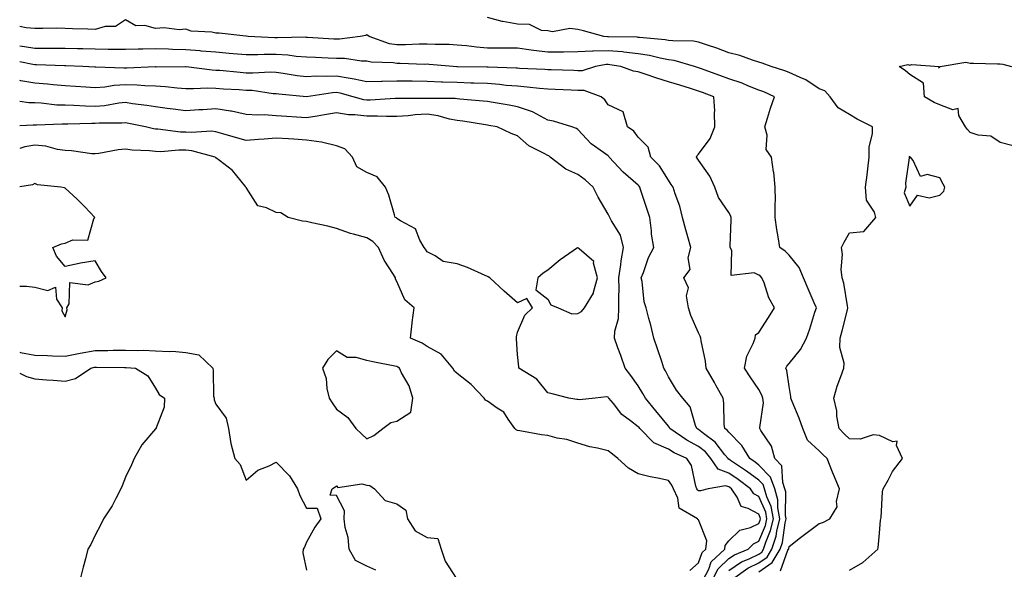
# Model space of a CAD drawing. Units: inches. Extents: x 960563 to 963203, y 7258298 to 7260938.
# Drawn here: x 960563 to 960889, y 7259455 to 7259637 of the extents above; entities that cross this region are included whole.
import ezdxf

# ---------------------------------------------------------------- set-up
doc = ezdxf.new("R2010")
doc.units = ezdxf.units.IN
doc.header["$MEASUREMENT"] = 0
doc.layers.add('Contour_96057258', color=7, linetype='Continuous', true_color=0x21f38a)

msp = doc.modelspace()

# ---------------------------------------------------------------- linework, layer by layer
at = {"layer": 'Contour_96057258'}
for points in [[(960815.26, 7259454.71, 3163), (960817.7, 7259461.57, 3163), (960817.9, 7259461.92, 3163), (960817.94, 7259462.03, 3163), (960818.05, 7259462.81, 3163), (960821.9, 7259465.77, 3163), (960823.2, 7259466.77, 3163), (960828.05, 7259470.41, 3163), (960829.26, 7259470.71, 3163), (960831.59, 7259471.92, 3163), (960833.98, 7259475.99, 3163), (960833.82, 7259477.69, 3163), (960834.81, 7259481.92, 3163), (960832.83, 7259486.7, 3163), (960832.51, 7259487.46, 3163), (960830.69, 7259491.92, 3163), (960829.32, 7259493.19, 3163), (960828.05, 7259494.55, 3163), (960824.19, 7259498.06, 3163), (960822.61, 7259501.92, 3163), (960821.46, 7259505.33, 3163), (960819.09, 7259510.88, 3163), (960818.69, 7259511.92, 3163), (960818.68, 7259512.55, 3163), (960818.05, 7259515.85, 3163), (960817.28, 7259521.15, 3163), (960816.95, 7259521.92, 3163), (960817.35, 7259522.62, 3163), (960818.05, 7259523.43, 3163), (960821.82, 7259528.15, 3163), (960823.84, 7259531.92, 3163), (960824.97, 7259535, 3163), (960826.65, 7259540.52, 3163), (960827.12, 7259541.92, 3163), (960826.41, 7259543.56, 3163), (960824.36, 7259548.23, 3163), (960822.81, 7259551.92, 3163), (960821.39, 7259555.26, 3163), (960818.05, 7259559.44, 3163), (960816.81, 7259560.68, 3163), (960815.02, 7259561.92, 3163), (960814.49, 7259565.48, 3163), (960814.03, 7259567.9, 3163), (960813.47, 7259571.92, 3163), (960813.4, 7259576.57, 3163), (960813.54, 7259577.41, 3163), (960813.44, 7259581.92, 3163), (960813, 7259586.87, 3163), (960812.94, 7259587.03, 3163), (960812.23, 7259591.92, 3163), (960810.51, 7259594.38, 3163), (960810.76, 7259599.21, 3163), (960810.03, 7259601.92, 3163), (960810.96, 7259604.83, 3163), (960811.88, 7259608.09, 3163), (960813.24, 7259611.92, 3163), (960809.7, 7259613.57, 3163), (960808.05, 7259614.15, 3163), (960804.42, 7259615.55, 3163), (960802.5, 7259616.37, 3163), (960798.05, 7259617.88, 3163), (960795.08, 7259618.95, 3163), (960788.7, 7259621.27, 3163), (960788.05, 7259621.5, 3163), (960787.73, 7259621.6, 3163), (960786.7, 7259621.92, 3163), (960780.02, 7259623.89, 3163), (960778.05, 7259624.17, 3163), (960775.29, 7259624.68, 3163), (960771.74, 7259625.61, 3163), (960768.05, 7259626.19, 3163), (960763.27, 7259626.7, 3163), (960762.89, 7259626.76, 3163), (960758.05, 7259627.19, 3163), (960753.16, 7259627.03, 3163), (960752.91, 7259627.06, 3163), (960748.05, 7259626.83, 3163), (960743.24, 7259626.73, 3163), (960742.87, 7259626.74, 3163), (960738.05, 7259626.65, 3163), (960733.34, 7259627.21, 3163), (960732.61, 7259627.36, 3163), (960728.05, 7259628, 3163), (960724.18, 7259628.05, 3163), (960721.95, 7259628.02, 3163), (960718.05, 7259628.07, 3163), (960714.47, 7259628.34, 3163), (960711.17, 7259628.8, 3163), (960708.05, 7259629.05, 3163), (960705.33, 7259629.2, 3163), (960700.74, 7259629.23, 3163), (960698.05, 7259629.36, 3163), (960695.47, 7259629.34, 3163), (960690.86, 7259629.11, 3163), (960688.05, 7259629.1, 3163), (960685.62, 7259629.49, 3163), (960678.83, 7259631.92, 3163), (960678.37, 7259632.24, 3163), (960678.05, 7259632.42, 3163), (960677.72, 7259632.25, 3163), (960675.92, 7259631.92, 3163), (960668.99, 7259630.98, 3163), (960668.05, 7259630.99, 3163), (960667.17, 7259631.04, 3163), (960658.39, 7259631.58, 3163), (960658.05, 7259631.6, 3163), (960657.75, 7259631.62, 3163), (960648.5, 7259631.47, 3163), (960648.05, 7259631.5, 3163), (960647.63, 7259631.5, 3163), (960638.79, 7259631.92, 3163), (960638.11, 7259631.98, 3163), (960637.99, 7259631.98, 3163), (960629.15, 7259633.02, 3163), (960628.05, 7259633.01, 3163), (960626.66, 7259633.31, 3163), (960619.83, 7259633.7, 3163), (960618.05, 7259634.27, 3163), (960615.84, 7259634.13, 3163), (960610.86, 7259634.73, 3163), (960608.05, 7259634.6, 3163), (960604.46, 7259635.51, 3163), (960601.53, 7259635.4, 3163), (960598.05, 7259637.46, 3163), (960594.75, 7259635.22, 3163), (960591.31, 7259635.18, 3163), (960588.05, 7259634.22, 3163), (960585.61, 7259634.36, 3163), (960580.56, 7259634.43, 3163), (960578.05, 7259634.59, 3163), (960575.34, 7259634.63, 3163), (960570.68, 7259634.55, 3163), (960568.05, 7259634.6, 3163), (960565.15, 7259634.82, 3163), (960563, 7259635.16, 3163)], [(960838.05, 7259454.9, 3162), (960842.46, 7259457.51, 3162), (960847.45, 7259461.92, 3162), (960847.65, 7259462.32, 3162), (960848.05, 7259467.25, 3162), (960848.4, 7259471.57, 3162), (960848.48, 7259471.92, 3162), (960848.57, 7259472.44, 3162), (960849.06, 7259480.91, 3162), (960849.26, 7259481.92, 3162), (960850.89, 7259484.76, 3162), (960852.36, 7259487.61, 3162), (960855.64, 7259491.92, 3162), (960853.65, 7259496.32, 3162), (960853.89, 7259497.76, 3162), (960852.43, 7259497.54, 3162), (960848.05, 7259499.61, 3162), (960845.96, 7259499.83, 3162), (960841.6, 7259498.37, 3162), (960838.05, 7259498.54, 3162), (960836.3, 7259500.17, 3162), (960834.65, 7259501.92, 3162), (960833.94, 7259506.03, 3162), (960833.91, 7259507.78, 3162), (960832.86, 7259511.92, 3162), (960834.05, 7259515.92, 3162), (960835.26, 7259519.13, 3162), (960836.19, 7259521.92, 3162), (960836.37, 7259523.6, 3162), (960834.89, 7259528.76, 3162), (960835.05, 7259531.92, 3162), (960835.66, 7259534.31, 3162), (960837.41, 7259541.28, 3162), (960837.57, 7259541.92, 3162), (960837.4, 7259542.57, 3162), (960836.25, 7259550.12, 3162), (960835.61, 7259551.92, 3162), (960835.36, 7259554.61, 3162), (960835.79, 7259559.66, 3162), (960835.47, 7259561.92, 3162), (960836.29, 7259563.68, 3162), (960838.05, 7259566.75, 3162), (960842.79, 7259567.18, 3162), (960846.77, 7259571.92, 3162), (960846.35, 7259573.62, 3162), (960843.77, 7259577.64, 3162), (960843.44, 7259581.92, 3162), (960843.93, 7259586.04, 3162), (960844.18, 7259588.05, 3162), (960844.65, 7259591.92, 3162), (960844.62, 7259595.35, 3162), (960845.77, 7259599.64, 3162), (960845.75, 7259601.92, 3162), (960840.63, 7259604.5, 3162), (960838.05, 7259606.07, 3162), (960834.36, 7259608.23, 3162), (960831.64, 7259611.92, 3162), (960829.96, 7259613.83, 3162), (960828.05, 7259614.49, 3162), (960823.67, 7259617.55, 3162), (960821.71, 7259618.26, 3162), (960818.05, 7259619.98, 3162), (960816.68, 7259620.55, 3162), (960812.07, 7259621.92, 3162), (960809.16, 7259623.03, 3162), (960808.05, 7259623.43, 3162), (960805.89, 7259624.08, 3162), (960801.76, 7259625.63, 3162), (960798.05, 7259626.52, 3162), (960794.15, 7259628.02, 3162), (960790.99, 7259628.98, 3162), (960788.05, 7259629.99, 3162), (960786.42, 7259630.29, 3162), (960779.56, 7259630.41, 3162), (960778.05, 7259630.61, 3162), (960776.96, 7259630.83, 3162), (960768.45, 7259631.52, 3162), (960768.05, 7259631.58, 3162), (960767.75, 7259631.62, 3162), (960758.2, 7259631.77, 3162), (960758.05, 7259631.78, 3162), (960757.9, 7259631.77, 3162), (960756.62, 7259631.92, 3162), (960749.86, 7259633.73, 3162), (960748.05, 7259634.26, 3162), (960745.42, 7259634.55, 3162), (960739.58, 7259633.45, 3162), (960738.05, 7259633.78, 3162), (960736.04, 7259633.93, 3162), (960732.02, 7259635.89, 3162), (960728.05, 7259636.01, 3162), (960723.12, 7259636.85, 3162), (960722.98, 7259636.85, 3162), (960718.05, 7259638.21, 3162)], [(960808.05, 7259454.41, 3164), (960812.51, 7259457.46, 3164), (960815.13, 7259461.92, 3164), (960815.84, 7259464.13, 3164), (960816.78, 7259470.65, 3164), (960817.09, 7259471.92, 3164), (960816.89, 7259473.08, 3164), (960817, 7259480.87, 3164), (960816.69, 7259481.92, 3164), (960815.96, 7259484.01, 3164), (960815.67, 7259489.54, 3164), (960813.38, 7259491.92, 3164), (960812.18, 7259496.05, 3164), (960808.73, 7259501.24, 3164), (960808.37, 7259501.92, 3164), (960808.32, 7259502.19, 3164), (960809.53, 7259510.44, 3164), (960809.37, 7259511.92, 3164), (960809.08, 7259512.95, 3164), (960808.05, 7259514.81, 3164), (960805.16, 7259519.03, 3164), (960803.33, 7259521.92, 3164), (960804.1, 7259525.87, 3164), (960806.17, 7259530.05, 3164), (960806.79, 7259531.92, 3164), (960806.97, 7259533, 3164), (960808.05, 7259533.77, 3164), (960811.2, 7259538.77, 3164), (960813.27, 7259541.92, 3164), (960811.39, 7259545.26, 3164), (960809.77, 7259550.2, 3164), (960809.06, 7259551.92, 3164), (960808.55, 7259552.42, 3164), (960808.05, 7259552.79, 3164), (960806.46, 7259553.51, 3164), (960798.81, 7259552.68, 3164), (960799.09, 7259560.88, 3164), (960798.56, 7259561.92, 3164), (960798.55, 7259562.42, 3164), (960798.86, 7259571.11, 3164), (960798.85, 7259571.92, 3164), (960798.67, 7259572.54, 3164), (960798.05, 7259573.5, 3164), (960794.68, 7259578.55, 3164), (960793.41, 7259581.92, 3164), (960791.76, 7259585.63, 3164), (960788.05, 7259590.86, 3164), (960787.64, 7259591.51, 3164), (960787.36, 7259591.92, 3164), (960787.55, 7259592.42, 3164), (960788.05, 7259592.92, 3164), (960791.86, 7259598.11, 3164), (960793.47, 7259601.92, 3164), (960793.29, 7259606.68, 3164), (960793.42, 7259607.29, 3164), (960793.14, 7259611.92, 3164), (960789.4, 7259613.27, 3164), (960788.05, 7259613.76, 3164), (960785.37, 7259614.6, 3164), (960781.84, 7259615.71, 3164), (960778.05, 7259616.88, 3164), (960774.18, 7259618.05, 3164), (960770.67, 7259619.3, 3164), (960768.05, 7259620.16, 3164), (960766.48, 7259620.35, 3164), (960762.24, 7259621.92, 3164), (960758.68, 7259622.55, 3164), (960758.05, 7259622.61, 3164), (960757.39, 7259622.58, 3164), (960753.86, 7259621.92, 3164), (960749.44, 7259620.53, 3164), (960748.05, 7259620.55, 3164), (960746.73, 7259620.6, 3164), (960739.16, 7259620.81, 3164), (960738.05, 7259620.85, 3164), (960737.06, 7259620.93, 3164), (960728.65, 7259621.32, 3164), (960728.05, 7259621.36, 3164), (960727.54, 7259621.41, 3164), (960718.26, 7259621.71, 3164), (960718.05, 7259621.73, 3164), (960717.87, 7259621.74, 3164), (960708.14, 7259621.83, 3164), (960707.96, 7259621.83, 3164), (960706.74, 7259621.92, 3164), (960698.76, 7259622.63, 3164), (960698.05, 7259622.67, 3164), (960697.31, 7259622.66, 3164), (960689.11, 7259622.98, 3164), (960688.05, 7259622.97, 3164), (960686.79, 7259623.18, 3164), (960679.47, 7259623.34, 3164), (960678.05, 7259623.66, 3164), (960676.28, 7259623.69, 3164), (960670.71, 7259624.58, 3164), (960668.05, 7259624.61, 3164), (960665.23, 7259624.74, 3164), (960661.04, 7259624.91, 3164), (960658.05, 7259625.05, 3164), (960654.67, 7259625.3, 3164), (960651.85, 7259625.72, 3164), (960648.05, 7259625.95, 3164), (960644.04, 7259625.93, 3164), (960641.94, 7259625.81, 3164), (960638.05, 7259625.79, 3164), (960633.79, 7259626.18, 3164), (960632.44, 7259626.31, 3164), (960628.05, 7259626.71, 3164), (960623.21, 7259627.08, 3164), (960622.87, 7259627.1, 3164), (960618.05, 7259627.43, 3164), (960613.7, 7259627.57, 3164), (960612.29, 7259627.68, 3164), (960608.05, 7259627.84, 3164), (960603.84, 7259627.71, 3164), (960602.29, 7259627.68, 3164), (960598.05, 7259627.55, 3164), (960593.74, 7259627.61, 3164), (960592.37, 7259627.6, 3164), (960588.05, 7259627.67, 3164), (960583.89, 7259627.76, 3164), (960582.19, 7259627.78, 3164), (960578.05, 7259627.87, 3164), (960574.06, 7259627.93, 3164), (960572.06, 7259627.91, 3164), (960568.05, 7259627.96, 3164), (960564.64, 7259628.51, 3164), (960563, 7259628.66, 3164)], [(960799.29, 7259451.92, 3165), (960804.41, 7259455.56, 3165), (960808.05, 7259457.35, 3165), (960810.77, 7259459.2, 3165), (960812.37, 7259461.92, 3165), (960813.74, 7259466.23, 3165), (960813.98, 7259467.85, 3165), (960814.97, 7259471.92, 3165), (960814.32, 7259475.65, 3165), (960814.35, 7259478.22, 3165), (960813.32, 7259481.92, 3165), (960811.95, 7259485.82, 3165), (960808.05, 7259489.8, 3165), (960806.84, 7259490.71, 3165), (960805.01, 7259491.92, 3165), (960802.4, 7259496.27, 3165), (960798.05, 7259500.65, 3165), (960797.49, 7259501.36, 3165), (960796.76, 7259501.92, 3165), (960796.58, 7259503.39, 3165), (960796.47, 7259510.34, 3165), (960796.2, 7259511.92, 3165), (960793.93, 7259516.04, 3165), (960793.31, 7259517.18, 3165), (960790.61, 7259521.92, 3165), (960790.37, 7259524.24, 3165), (960788.94, 7259531.03, 3165), (960788.83, 7259531.92, 3165), (960788.64, 7259532.51, 3165), (960788.05, 7259533.67, 3165), (960785.5, 7259539.37, 3165), (960784.76, 7259541.92, 3165), (960784.1, 7259545.87, 3165), (960784.7, 7259548.57, 3165), (960783.18, 7259551.92, 3165), (960785.29, 7259554.68, 3165), (960784.64, 7259558.51, 3165), (960785.45, 7259561.92, 3165), (960784.49, 7259565.48, 3165), (960783.88, 7259567.75, 3165), (960782.75, 7259571.92, 3165), (960781.8, 7259575.67, 3165), (960780.29, 7259579.68, 3165), (960779.6, 7259581.92, 3165), (960779, 7259582.87, 3165), (960778.05, 7259584.21, 3165), (960775.1, 7259588.97, 3165), (960772.23, 7259591.92, 3165), (960771.33, 7259595.2, 3165), (960768.05, 7259598.47, 3165), (960766.61, 7259600.48, 3165), (960764.49, 7259601.92, 3165), (960763.05, 7259606.92, 3165), (960758.05, 7259609.24, 3165), (960757.01, 7259610.88, 3165), (960755.8, 7259611.92, 3165), (960750.12, 7259613.99, 3165), (960748.05, 7259614.03, 3165), (960745.85, 7259614.12, 3165), (960740.49, 7259614.36, 3165), (960738.05, 7259614.45, 3165), (960735.3, 7259614.67, 3165), (960731.26, 7259615.13, 3165), (960728.05, 7259615.38, 3165), (960724.28, 7259615.69, 3165), (960722.09, 7259615.96, 3165), (960718.05, 7259616.27, 3165), (960713.56, 7259616.41, 3165), (960712.59, 7259616.46, 3165), (960708.05, 7259616.6, 3165), (960703.21, 7259616.76, 3165), (960702.89, 7259616.76, 3165), (960698.05, 7259616.94, 3165), (960693.16, 7259617.03, 3165), (960692.93, 7259617.04, 3165), (960688.05, 7259617.13, 3165), (960683.15, 7259617.02, 3165), (960682.95, 7259617.02, 3165), (960678.05, 7259616.9, 3165), (960673.92, 7259617.79, 3165), (960671.94, 7259618.03, 3165), (960668.05, 7259618.76, 3165), (960664.71, 7259618.58, 3165), (960661.26, 7259618.71, 3165), (960658.05, 7259618.5, 3165), (960655.01, 7259618.88, 3165), (960650.3, 7259619.67, 3165), (960648.05, 7259619.98, 3165), (960646.19, 7259620.06, 3165), (960640.28, 7259619.69, 3165), (960638.05, 7259619.78, 3165), (960636.06, 7259619.93, 3165), (960629.4, 7259620.57, 3165), (960628.05, 7259620.67, 3165), (960626.84, 7259620.71, 3165), (960618.18, 7259621.79, 3165), (960618.05, 7259621.79, 3165), (960617.93, 7259621.8, 3165), (960608.2, 7259621.77, 3165), (960608.05, 7259621.78, 3165), (960607.92, 7259621.79, 3165), (960598.54, 7259621.43, 3165), (960598.05, 7259621.44, 3165), (960597.54, 7259621.41, 3165), (960588.21, 7259621.76, 3165), (960588.05, 7259621.75, 3165), (960587.89, 7259621.76, 3165), (960583.98, 7259621.92, 3165), (960578.25, 7259622.12, 3165), (960578.05, 7259622.13, 3165), (960577.84, 7259622.13, 3165), (960568.6, 7259622.47, 3165), (960568.05, 7259622.48, 3165), (960567.39, 7259622.58, 3165), (960563, 7259623.53, 3165)], [(960891.92, 7259595.79, 3161), (960888.05, 7259596.73, 3161), (960884.92, 7259598.79, 3161), (960880.79, 7259599.18, 3161), (960878.05, 7259600.06, 3161), (960877.18, 7259601.05, 3161), (960876.53, 7259601.92, 3161), (960874.29, 7259605.68, 3161), (960874.14, 7259608.01, 3161), (960872.35, 7259607.62, 3161), (960868.05, 7259609.22, 3161), (960866.18, 7259610.05, 3161), (960862.92, 7259611.92, 3161), (960862.6, 7259616.47, 3161), (960858.05, 7259619.31, 3161), (960856.64, 7259620.51, 3161), (960854.61, 7259621.92, 3161), (960857.41, 7259622.56, 3161), (960858.05, 7259622.42, 3161), (960858.77, 7259622.64, 3161), (960867.8, 7259621.92, 3161), (960867.62, 7259621.49, 3161), (960868.05, 7259621.83, 3161), (960868.13, 7259621.84, 3161), (960868.2, 7259621.92, 3161), (960876.64, 7259623.33, 3161), (960878.05, 7259623.02, 3161), (960879.16, 7259623.03, 3161), (960887.19, 7259622.78, 3161), (960888.05, 7259622.78, 3161), (960888.88, 7259622.75, 3161), (960891.84, 7259621.92, 3161)], [(960798.05, 7259454.84, 3166), (960802.31, 7259457.66, 3166), (960804.84, 7259458.71, 3166), (960808.05, 7259460.28, 3166), (960809.03, 7259460.94, 3166), (960809.59, 7259461.92, 3166), (960810.32, 7259464.19, 3166), (960811.91, 7259468.06, 3166), (960812.85, 7259471.92, 3166), (960812.13, 7259476, 3166), (960810.68, 7259479.29, 3166), (960809.94, 7259481.92, 3166), (960809.45, 7259483.32, 3166), (960808.05, 7259484.75, 3166), (960803.95, 7259487.82, 3166), (960798.65, 7259491.32, 3166), (960798.05, 7259491.72, 3166), (960797.91, 7259491.78, 3166), (960797.82, 7259491.92, 3166), (960796.76, 7259493.21, 3166), (960793.53, 7259497.4, 3166), (960789.67, 7259500.3, 3166), (960788.05, 7259501.6, 3166), (960787.84, 7259501.71, 3166), (960787.53, 7259501.92, 3166), (960787.09, 7259502.88, 3166), (960785.22, 7259509.09, 3166), (960782.8, 7259511.92, 3166), (960780.79, 7259514.66, 3166), (960778.05, 7259519, 3166), (960777.12, 7259520.99, 3166), (960776.57, 7259521.92, 3166), (960775.83, 7259524.14, 3166), (960774.49, 7259528.36, 3166), (960773.26, 7259531.92, 3166), (960772.28, 7259536.15, 3166), (960771.59, 7259538.38, 3166), (960770.67, 7259541.92, 3166), (960770.03, 7259543.9, 3166), (960769.36, 7259550.61, 3166), (960769.07, 7259551.92, 3166), (960769.77, 7259553.64, 3166), (960771.41, 7259558.56, 3166), (960773.23, 7259561.92, 3166), (960772.48, 7259566.35, 3166), (960772.46, 7259567.51, 3166), (960771.9, 7259571.92, 3166), (960770.96, 7259574.83, 3166), (960768.83, 7259581.14, 3166), (960768.58, 7259581.92, 3166), (960768.36, 7259582.23, 3166), (960768.05, 7259582.55, 3166), (960763.06, 7259586.93, 3166), (960758.42, 7259591.92, 3166), (960758.26, 7259592.13, 3166), (960758.05, 7259592.29, 3166), (960756.52, 7259593.45, 3166), (960752.48, 7259596.35, 3166), (960748.05, 7259601.11, 3166), (960747.57, 7259601.44, 3166), (960746, 7259601.92, 3166), (960739.92, 7259603.79, 3166), (960738.05, 7259604.13, 3166), (960733.17, 7259606.8, 3166), (960733.02, 7259606.89, 3166), (960728.05, 7259608.57, 3166), (960725.22, 7259609.09, 3166), (960719.99, 7259609.98, 3166), (960718.05, 7259610.33, 3166), (960716.63, 7259610.5, 3166), (960708.9, 7259611.07, 3166), (960708.05, 7259611.17, 3166), (960707.42, 7259611.29, 3166), (960698.69, 7259611.28, 3166), (960698.05, 7259611.36, 3166), (960697.46, 7259611.33, 3166), (960688.61, 7259611.36, 3166), (960688.05, 7259611.33, 3166), (960687.45, 7259611.32, 3166), (960679.16, 7259610.81, 3166), (960678.05, 7259610.8, 3166), (960677.04, 7259610.91, 3166), (960673.54, 7259611.92, 3166), (960669.21, 7259613.08, 3166), (960668.05, 7259613.31, 3166), (960666.73, 7259613.24, 3166), (960658.07, 7259611.94, 3166), (960658.03, 7259611.94, 3166), (960648.9, 7259612.77, 3166), (960648.05, 7259612.88, 3166), (960647.04, 7259612.93, 3166), (960640.09, 7259613.96, 3166), (960638.05, 7259614.04, 3166), (960635.76, 7259614.21, 3166), (960630.6, 7259614.47, 3166), (960628.05, 7259614.66, 3166), (960625.22, 7259614.75, 3166), (960620.62, 7259614.49, 3166), (960618.05, 7259614.59, 3166), (960615.21, 7259614.76, 3166), (960611.35, 7259615.22, 3166), (960608.05, 7259615.4, 3166), (960604.46, 7259615.51, 3166), (960601.89, 7259615.76, 3166), (960598.05, 7259615.87, 3166), (960594.34, 7259615.63, 3166), (960591.21, 7259615.08, 3166), (960588.05, 7259614.84, 3166), (960584.93, 7259615.04, 3166), (960581.45, 7259615.32, 3166), (960578.05, 7259615.52, 3166), (960574.12, 7259615.85, 3166), (960572.2, 7259616.07, 3166), (960568.05, 7259616.39, 3166), (960563.33, 7259617.2, 3166), (960563, 7259617.3, 3166)], [(960792.74, 7259451.92, 3167), (960794.54, 7259455.43, 3167), (960798.05, 7259458.8, 3167), (960799.92, 7259460.05, 3167), (960804.46, 7259461.92, 3167), (960806.26, 7259463.71, 3167), (960808.05, 7259464.52, 3167), (960810.21, 7259469.76, 3167), (960810.74, 7259471.92, 3167), (960810.34, 7259474.21, 3167), (960808.05, 7259479.34, 3167), (960806.39, 7259480.26, 3167), (960805.28, 7259481.92, 3167), (960801.17, 7259485.05, 3167), (960798.05, 7259487.15, 3167), (960794.53, 7259488.4, 3167), (960792.12, 7259491.92, 3167), (960790.3, 7259494.17, 3167), (960788.05, 7259495.96, 3167), (960784.12, 7259497.99, 3167), (960778.58, 7259501.92, 3167), (960778.41, 7259502.28, 3167), (960778.05, 7259502.67, 3167), (960773.94, 7259507.81, 3167), (960770.43, 7259511.92, 3167), (960769.63, 7259513.5, 3167), (960768.05, 7259516.02, 3167), (960765.62, 7259519.49, 3167), (960763.77, 7259521.92, 3167), (960762.24, 7259526.11, 3167), (960761.33, 7259528.64, 3167), (960760.14, 7259531.92, 3167), (960760.27, 7259534.14, 3167), (960761.56, 7259538.41, 3167), (960761.66, 7259541.92, 3167), (960761.61, 7259545.48, 3167), (960761.7, 7259548.27, 3167), (960761.65, 7259551.92, 3167), (960762.3, 7259556.17, 3167), (960762.44, 7259557.53, 3167), (960763.19, 7259561.92, 3167), (960762.18, 7259566.05, 3167), (960759.2, 7259570.77, 3167), (960758.67, 7259571.92, 3167), (960758.45, 7259572.32, 3167), (960758.05, 7259573, 3167), (960754.78, 7259578.65, 3167), (960753.13, 7259581.92, 3167), (960750.51, 7259584.38, 3167), (960748.05, 7259586.08, 3167), (960744.02, 7259587.89, 3167), (960738.86, 7259591.92, 3167), (960738.4, 7259592.27, 3167), (960738.05, 7259592.43, 3167), (960736.84, 7259593.13, 3167), (960731.74, 7259595.61, 3167), (960728.05, 7259599.01, 3167), (960725.91, 7259599.78, 3167), (960721.29, 7259601.92, 3167), (960718.56, 7259602.43, 3167), (960718.05, 7259602.52, 3167), (960717.37, 7259602.6, 3167), (960709.94, 7259603.81, 3167), (960708.05, 7259604.02, 3167), (960705.48, 7259604.49, 3167), (960701.77, 7259605.64, 3167), (960698.05, 7259606.13, 3167), (960694.07, 7259605.9, 3167), (960691.76, 7259605.63, 3167), (960688.05, 7259605.4, 3167), (960684.62, 7259605.35, 3167), (960681.59, 7259605.46, 3167), (960678.05, 7259605.43, 3167), (960674.07, 7259605.9, 3167), (960672.01, 7259605.88, 3167), (960668.05, 7259606.53, 3167), (960664.09, 7259605.88, 3167), (960661.66, 7259605.53, 3167), (960658.05, 7259604.97, 3167), (960654.77, 7259605.2, 3167), (960651.51, 7259605.38, 3167), (960648.05, 7259605.64, 3167), (960644.09, 7259605.88, 3167), (960641.9, 7259605.77, 3167), (960638.05, 7259606.07, 3167), (960633.21, 7259607.08, 3167), (960632.86, 7259607.11, 3167), (960628.05, 7259607.91, 3167), (960623.74, 7259607.61, 3167), (960622.43, 7259607.54, 3167), (960618.05, 7259607.23, 3167), (960613.91, 7259607.78, 3167), (960611.93, 7259608.04, 3167), (960608.05, 7259608.55, 3167), (960605.18, 7259609.05, 3167), (960600.37, 7259609.6, 3167), (960598.05, 7259609.96, 3167), (960595.88, 7259609.75, 3167), (960591.06, 7259608.91, 3167), (960588.05, 7259608.68, 3167), (960584.87, 7259608.74, 3167), (960580.95, 7259609.02, 3167), (960578.05, 7259609.07, 3167), (960575.3, 7259609.17, 3167), (960570.16, 7259609.81, 3167), (960568.05, 7259609.9, 3167), (960566.08, 7259609.95, 3167), (960563, 7259610.3, 3167)], [(960789.68, 7259451.92, 3168), (960791.42, 7259455.29, 3168), (960792.26, 7259457.71, 3168), (960796.72, 7259461.92, 3168), (960796.87, 7259463.1, 3168), (960798.05, 7259464.61, 3168), (960801.74, 7259468.23, 3168), (960805.22, 7259469.09, 3168), (960808.05, 7259470.37, 3168), (960808.5, 7259471.47, 3168), (960808.62, 7259471.92, 3168), (960808.53, 7259472.4, 3168), (960808.05, 7259473.47, 3168), (960804.55, 7259475.42, 3168), (960802.22, 7259476.09, 3168), (960800.85, 7259479.12, 3168), (960798.97, 7259481.92, 3168), (960798.44, 7259482.31, 3168), (960798.05, 7259482.58, 3168), (960797.02, 7259482.95, 3168), (960791.23, 7259481.92, 3168), (960788.75, 7259481.22, 3168), (960788.05, 7259481.28, 3168), (960787.69, 7259481.56, 3168), (960787.52, 7259481.92, 3168), (960787.19, 7259482.78, 3168), (960785.73, 7259489.6, 3168), (960784.12, 7259491.92, 3168), (960779.95, 7259493.82, 3168), (960778.05, 7259495.09, 3168), (960773.28, 7259497.15, 3168), (960768.54, 7259501.92, 3168), (960768.32, 7259502.19, 3168), (960768.05, 7259502.52, 3168), (960765.49, 7259504.48, 3168), (960762.64, 7259506.51, 3168), (960759.82, 7259510.15, 3168), (960758.36, 7259511.92, 3168), (960758.24, 7259512.11, 3168), (960758.05, 7259512.35, 3168), (960757.59, 7259512.38, 3168), (960753.75, 7259511.92, 3168), (960748.54, 7259511.43, 3168), (960748.05, 7259511.48, 3168), (960747.66, 7259511.53, 3168), (960745.04, 7259511.92, 3168), (960739.57, 7259513.44, 3168), (960738.05, 7259513.79, 3168), (960734.42, 7259518.29, 3168), (960728.5, 7259521.92, 3168), (960728.49, 7259522.36, 3168), (960728.05, 7259526.44, 3168), (960727.74, 7259531.61, 3168), (960727.69, 7259531.92, 3168), (960727.71, 7259532.26, 3168), (960728.05, 7259533.9, 3168), (960730.44, 7259539.53, 3168), (960733.03, 7259541.92, 3168), (960731.12, 7259544.99, 3168), (960728.05, 7259543.59, 3168), (960723.62, 7259547.49, 3168), (960718.9, 7259551.92, 3168), (960718.36, 7259552.23, 3168), (960718.05, 7259552.35, 3168), (960717.33, 7259552.64, 3168), (960711.48, 7259555.35, 3168), (960708.05, 7259556.48, 3168), (960703.44, 7259557.31, 3168), (960700.76, 7259559.21, 3168), (960698.05, 7259560.49, 3168), (960697.48, 7259561.35, 3168), (960697.04, 7259561.92, 3168), (960695.62, 7259564.35, 3168), (960694.23, 7259568.1, 3168), (960689.2, 7259570.77, 3168), (960688.05, 7259571.58, 3168), (960687.89, 7259571.76, 3168), (960687.53, 7259571.92, 3168), (960687.26, 7259572.71, 3168), (960685.42, 7259579.29, 3168), (960684.32, 7259581.92, 3168), (960681.53, 7259585.4, 3168), (960678.05, 7259586.76, 3168), (960674.8, 7259588.67, 3168), (960673.38, 7259591.92, 3168), (960670.82, 7259594.69, 3168), (960668.05, 7259595.61, 3168), (960663.08, 7259596.89, 3168), (960663.04, 7259596.91, 3168), (960658.05, 7259597.5, 3168), (960653.93, 7259597.8, 3168), (960652.06, 7259597.91, 3168), (960648.05, 7259598.2, 3168), (960644.01, 7259597.88, 3168), (960642.18, 7259597.79, 3168), (960638.05, 7259597.44, 3168), (960634.52, 7259598.39, 3168), (960630.31, 7259599.66, 3168), (960628.05, 7259600.31, 3168), (960626.61, 7259600.48, 3168), (960619.93, 7259600.04, 3168), (960618.05, 7259600.19, 3168), (960616.35, 7259600.22, 3168), (960608.83, 7259601.14, 3168), (960608.05, 7259601.15, 3168), (960607.37, 7259601.24, 3168), (960604.66, 7259601.92, 3168), (960599.21, 7259603.08, 3168), (960598.05, 7259603.27, 3168), (960596.82, 7259603.15, 3168), (960589.3, 7259603.17, 3168), (960588.05, 7259603.07, 3168), (960586.88, 7259603.09, 3168), (960578.95, 7259602.82, 3168), (960578.05, 7259602.83, 3168), (960577.1, 7259602.87, 3168), (960568.61, 7259602.48, 3168), (960568.05, 7259602.5, 3168), (960567.45, 7259602.52, 3168), (960563, 7259602.26, 3168)], [(960785.12, 7259454.85, 3169), (960788.05, 7259457.42, 3169), (960789.21, 7259460.76, 3169), (960790.44, 7259461.92, 3169), (960790.78, 7259464.65, 3169), (960788.05, 7259471.66, 3169), (960787.86, 7259471.73, 3169), (960787.75, 7259471.92, 3169), (960781.64, 7259475.51, 3169), (960781.13, 7259478.84, 3169), (960779.7, 7259481.92, 3169), (960779.24, 7259483.11, 3169), (960778.05, 7259484.65, 3169), (960774.54, 7259485.43, 3169), (960772.02, 7259485.89, 3169), (960768.05, 7259486.84, 3169), (960764.84, 7259488.71, 3169), (960761.24, 7259491.92, 3169), (960759.51, 7259493.38, 3169), (960758.05, 7259494.5, 3169), (960754.59, 7259495.38, 3169), (960752.01, 7259495.88, 3169), (960748.05, 7259497.05, 3169), (960744.37, 7259498.24, 3169), (960741.21, 7259498.76, 3169), (960738.05, 7259499.56, 3169), (960735.95, 7259499.82, 3169), (960728.79, 7259501.18, 3169), (960728.05, 7259501.28, 3169), (960727.63, 7259501.5, 3169), (960727.17, 7259501.92, 3169), (960724.92, 7259505.05, 3169), (960723.5, 7259507.37, 3169), (960721.29, 7259508.68, 3169), (960718.05, 7259510.97, 3169), (960717.47, 7259511.34, 3169), (960716.94, 7259511.92, 3169), (960712.68, 7259516.55, 3169), (960708.05, 7259520.14, 3169), (960707.09, 7259520.96, 3169), (960706.63, 7259521.92, 3169), (960702.68, 7259526.55, 3169), (960698.05, 7259529.08, 3169), (960696.39, 7259530.26, 3169), (960692.51, 7259531.92, 3169), (960693.12, 7259536.85, 3169), (960693.14, 7259537.01, 3169), (960693.75, 7259541.92, 3169), (960690.69, 7259544.56, 3169), (960688.05, 7259550.62, 3169), (960687.55, 7259551.42, 3169), (960687.62, 7259551.92, 3169), (960686.97, 7259553, 3169), (960683.86, 7259557.73, 3169), (960681.9, 7259561.92, 3169), (960680.05, 7259563.92, 3169), (960678.05, 7259565.09, 3169), (960673.61, 7259566.36, 3169), (960672.68, 7259566.55, 3169), (960668.05, 7259568.22, 3169), (960665.11, 7259568.98, 3169), (960659.84, 7259570.13, 3169), (960658.05, 7259570.56, 3169), (960656.74, 7259570.61, 3169), (960651.95, 7259571.92, 3169), (960649.54, 7259573.41, 3169), (960648.05, 7259573.54, 3169), (960644.87, 7259575.1, 3169), (960641.9, 7259575.77, 3169), (960638.05, 7259581.81, 3169), (960638.01, 7259581.88, 3169), (960638.02, 7259581.92, 3169), (960637.86, 7259582.11, 3169), (960633.57, 7259587.44, 3169), (960629.23, 7259590.74, 3169), (960628.05, 7259591.69, 3169), (960627.9, 7259591.77, 3169), (960627.75, 7259591.92, 3169), (960620.11, 7259593.98, 3169), (960618.05, 7259594.16, 3169), (960615.77, 7259594.2, 3169), (960609.81, 7259593.68, 3169), (960608.05, 7259593.72, 3169), (960606, 7259593.97, 3169), (960600.28, 7259594.15, 3169), (960598.05, 7259594.5, 3169), (960595.67, 7259594.3, 3169), (960589.24, 7259593.11, 3169), (960588.05, 7259592.99, 3169), (960586.93, 7259593.04, 3169), (960580.13, 7259594, 3169), (960578.05, 7259594.08, 3169), (960575.55, 7259594.42, 3169), (960571.64, 7259595.51, 3169), (960568.05, 7259595.87, 3169), (960564.65, 7259595.32, 3169), (960563, 7259594.8, 3169)], [(960578.05, 7259538.92, 3170), (960578.71, 7259541.26, 3170), (960578.66, 7259541.92, 3170), (960579.4, 7259543.27, 3170), (960579.63, 7259550.34, 3170), (960585.66, 7259549.53, 3170), (960588.05, 7259550.54, 3170), (960589.22, 7259550.75, 3170), (960591.68, 7259551.92, 3170), (960590.12, 7259553.99, 3170), (960588.05, 7259557.51, 3170), (960583.2, 7259556.77, 3170), (960582.77, 7259556.64, 3170), (960578.05, 7259555.68, 3170), (960575.21, 7259559.08, 3170), (960573.94, 7259561.92, 3170), (960576.88, 7259563.09, 3170), (960578.05, 7259563.37, 3170), (960580.59, 7259564.46, 3170), (960585.59, 7259564.38, 3170), (960587.58, 7259571.45, 3170), (960587.88, 7259571.92, 3170), (960584.61, 7259575.36, 3170), (960583.09, 7259576.96, 3170), (960582.01, 7259577.96, 3170), (960578.05, 7259581.64, 3170), (960577.81, 7259581.68, 3170), (960576.61, 7259581.92, 3170), (960568.87, 7259582.74, 3170), (960568.05, 7259583.13, 3170), (960567.28, 7259582.69, 3170), (960563, 7259582.02, 3170)], [(960563, 7259549.15, 3170), (960565.25, 7259549.12, 3170), (960568.05, 7259548.82, 3170), (960572.31, 7259547.66, 3170), (960574.9, 7259548.77, 3170), (960575.17, 7259544.8, 3170), (960577.08, 7259541.92, 3170), (960577.01, 7259540.88, 3170), (960578.05, 7259538.92, 3170)], [(960563, 7259527.19, 3169), (960563.28, 7259527.15, 3169), (960568.05, 7259526.23, 3169), (960572.22, 7259526.09, 3169), (960573.93, 7259526.04, 3169), (960578.05, 7259525.9, 3169), (960583.02, 7259526.89, 3169), (960583.07, 7259526.9, 3169), (960588.05, 7259527.75, 3169), (960592.17, 7259527.8, 3169), (960593.99, 7259527.86, 3169), (960598.05, 7259527.92, 3169), (960602.17, 7259527.8, 3169), (960603.98, 7259527.85, 3169), (960608.05, 7259527.72, 3169), (960612.53, 7259527.44, 3169), (960613.68, 7259527.55, 3169), (960618.05, 7259527.15, 3169), (960622.42, 7259526.3, 3169), (960626.98, 7259521.92, 3169), (960627.19, 7259521.06, 3169), (960627.3, 7259512.67, 3169), (960627.42, 7259511.92, 3169), (960627.52, 7259511.39, 3169), (960628.05, 7259510.01, 3169), (960631.47, 7259505.34, 3169), (960632.22, 7259501.92, 3169), (960633.02, 7259496.95, 3169), (960633.02, 7259496.89, 3169), (960634.36, 7259491.92, 3169), (960636.09, 7259489.96, 3169), (960638.05, 7259484.83, 3169), (960641.92, 7259488.05, 3169), (960645.68, 7259489.55, 3169), (960648.05, 7259490.77, 3169), (960652.39, 7259486.26, 3169), (960655.12, 7259481.92, 3169), (960655.85, 7259479.72, 3169), (960658.05, 7259475.46, 3169), (960661.61, 7259475.48, 3169), (960662.84, 7259471.92, 3169), (960660.82, 7259469.15, 3169), (960658.05, 7259464.21, 3169), (960657.46, 7259462.51, 3169), (960656.96, 7259461.92, 3169), (960656.86, 7259460.73, 3169), (960658.05, 7259454.94, 3169)], [(960563, 7259520.25, 3168), (960565.24, 7259519.11, 3168), (960568.05, 7259518.39, 3168), (960571.91, 7259518.06, 3168), (960574.09, 7259517.96, 3168), (960578.05, 7259517.6, 3168), (960581.52, 7259518.45, 3168), (960586.58, 7259521.92, 3168), (960587.75, 7259522.22, 3168), (960588.05, 7259522.28, 3168), (960588.41, 7259522.28, 3168), (960597.78, 7259522.19, 3168), (960598.32, 7259522.19, 3168), (960601.37, 7259521.92, 3168), (960605.5, 7259519.37, 3168), (960608.05, 7259515.25, 3168), (960609.27, 7259513.14, 3168), (960610.99, 7259511.92, 3168), (960610.93, 7259509.04, 3168), (960608.25, 7259502.12, 3168), (960608.24, 7259501.92, 3168), (960608.13, 7259501.84, 3168), (960608.05, 7259501.76, 3168), (960603.52, 7259496.45, 3168), (960600.9, 7259491.92, 3168), (960600.12, 7259489.85, 3168), (960598.05, 7259485.8, 3168), (960597.02, 7259482.95, 3168), (960596.54, 7259481.92, 3168), (960594.88, 7259478.75, 3168), (960593.71, 7259476.26, 3168), (960590.82, 7259471.92, 3168), (960589.91, 7259470.06, 3168), (960588.05, 7259466.54, 3168), (960586.53, 7259463.44, 3168), (960585.63, 7259461.92, 3168), (960584.79, 7259458.66, 3168), (960584.04, 7259455.93, 3168), (960583.09, 7259451.92, 3168)], [(960681.1, 7259454.97, 3169), (960678.05, 7259456.29, 3169), (960674.27, 7259458.14, 3169), (960672.21, 7259461.92, 3169), (960671.94, 7259465.81, 3169), (960670.93, 7259469.04, 3169), (960670.61, 7259471.92, 3169), (960670.72, 7259474.59, 3169), (960668.05, 7259479.73, 3169), (960665.9, 7259479.77, 3169), (960666.62, 7259481.92, 3169), (960667.46, 7259482.51, 3169), (960668.05, 7259482.87, 3169), (960668.52, 7259482.39, 3169), (960676.42, 7259483.55, 3169), (960678.05, 7259483.1, 3169), (960679.09, 7259482.96, 3169), (960680.62, 7259481.92, 3169), (960684.13, 7259478, 3169), (960688.05, 7259476.91, 3169), (960691, 7259474.87, 3169), (960691.58, 7259471.92, 3169), (960694.07, 7259467.94, 3169), (960698.05, 7259465.82, 3169), (960701.59, 7259465.46, 3169), (960702.7, 7259461.92, 3169), (960704.04, 7259457.91, 3169), (960707.68, 7259452.29, 3169)]]:
    msp.add_polyline3d(points, dxfattribs=at)
for points in [[(960868.05, 7259579.31, 3162), (960869.36, 7259580.61, 3162), (960869.73, 7259581.92, 3162), (960869.1, 7259582.97, 3162), (960868.05, 7259585.01, 3162), (960863.82, 7259586.15, 3162), (960861.62, 7259585.49, 3162), (960859.19, 7259590.78, 3162), (960858.28, 7259591.92, 3162), (960858.05, 7259592.04, 3162), (960857.91, 7259592.06, 3162), (960857.82, 7259591.92, 3162), (960857.84, 7259591.71, 3162), (960856.68, 7259583.29, 3162), (960856.77, 7259581.92, 3162), (960856.22, 7259580.09, 3162), (960858.05, 7259575.58, 3162), (960860.68, 7259579.29, 3162), (960864.51, 7259578.38, 3162)], [(960748.05, 7259540.02, 3168), (960749.28, 7259540.69, 3168), (960750.27, 7259541.92, 3168), (960753.19, 7259546.78, 3168), (960753.2, 7259547.07, 3168), (960754.6, 7259551.92, 3168), (960753.28, 7259556.69, 3168), (960753.38, 7259557.25, 3168), (960748.51, 7259561.46, 3168), (960748.05, 7259561.89, 3168), (960747.96, 7259561.83, 3168), (960742.14, 7259557.83, 3168), (960738.05, 7259554.37, 3168), (960736.57, 7259553.4, 3168), (960734.75, 7259551.92, 3168), (960734.07, 7259547.94, 3168), (960738.05, 7259544.83, 3168), (960739.09, 7259542.96, 3168), (960741.48, 7259541.92, 3168), (960746.03, 7259539.9, 3168)], [(960678.05, 7259498.53, 3170), (960680.4, 7259499.57, 3170), (960683.38, 7259501.92, 3170), (960686.03, 7259503.94, 3170), (960688.05, 7259504.31, 3170), (960692.67, 7259507.3, 3170), (960693.33, 7259511.92, 3170), (960692.16, 7259516.03, 3170), (960689.62, 7259520.35, 3170), (960688.9, 7259521.92, 3170), (960688.41, 7259522.28, 3170), (960688.05, 7259522.48, 3170), (960687.34, 7259522.63, 3170), (960680.1, 7259523.97, 3170), (960678.05, 7259524.47, 3170), (960674.51, 7259525.46, 3170), (960671.58, 7259525.45, 3170), (960668.05, 7259527.71, 3170), (960665.18, 7259524.79, 3170), (960663.34, 7259521.92, 3170), (960664.64, 7259518.51, 3170), (960664.81, 7259515.16, 3170), (960665.57, 7259511.92, 3170), (960666.59, 7259510.46, 3170), (960668.05, 7259508.32, 3170), (960671.73, 7259505.6, 3170), (960674.42, 7259501.92, 3170), (960676.27, 7259500.14, 3170)]]:
    msp.add_polyline3d(points, close=True, dxfattribs=at)

doc.saveas('drawing.dxf')
